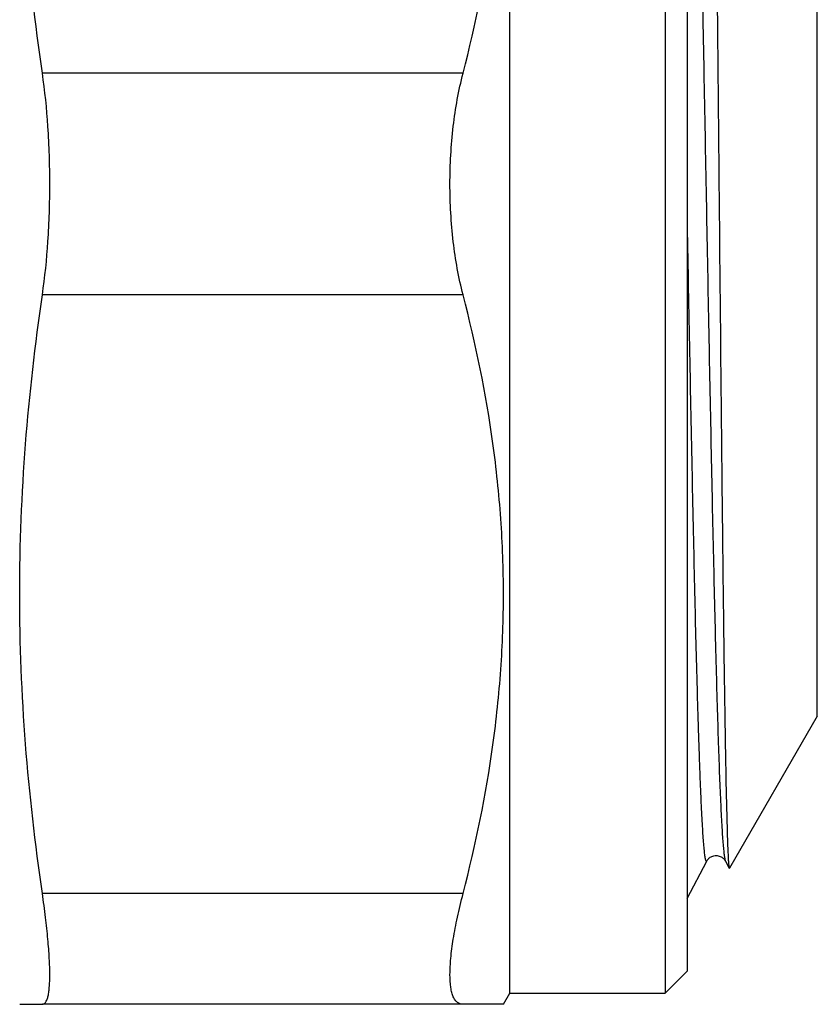
# Model space of a CAD drawing. Units: millimetres. Extents: x 0 to 297, y 0 to 210.
# Drawn here: x 87 to 105, y 165 to 187 of the extents above; entities that cross this region are included whole.
import ezdxf

# ---------------------------------------------------------------- set-up
doc = ezdxf.new("R2010")
doc.units = ezdxf.units.MM
doc.header["$LTSCALE"] = 16.335
doc.layers.get('0').update_dxf_attribs({"linetype": 'CONTINUOUS'})
doc.layers.add('A_STD', color=7, linetype='CONTINUOUS')

msp = doc.modelspace()

# ---------------------------------------------------------------- linework, layer by layer
at = {"color": 7, "linetype": 'Continuous'}
for p, q in [((97.645, 165.533), (97.645, 202.033)), ((101.145, 202.033), (101.145, 165.533)), ((101.645, 201.533), (101.645, 166.033)), ((104.576, 171.783), (104.576, 195.783)), ((96.592, 186.283), (87.107, 186.283)), ((96.592, 181.283), (87.107, 181.283)), ((104.576, 171.783), (102.595, 168.352)), ((101.645, 167.67), (102.085, 168.514)), ((102.506, 168.514), (102.506, 168.514)), ((102.506, 168.514), (102.59, 168.352)), ((102.59, 168.352), (102.595, 168.352)), ((96.592, 167.783), (87.107, 167.783)), ((101.645, 166.033), (101.145, 165.533)), ((97.501, 165.283), (97.645, 165.533)), ((97.645, 165.533), (101.145, 165.533)), ((97.501, 165.283), (87.107, 165.283))]:
    msp.add_line(p, q, dxfattribs=at)
for points, knots in [([(102.122, 200.034), (102.124, 200.031), (102.127, 200.02), (102.13, 199.999), (102.134, 199.969), (102.137, 199.929), (102.141, 199.88), (102.146, 199.795), (102.152, 199.666), (102.159, 199.483), (102.167, 199.263), (102.174, 199.007), (102.181, 198.714), (102.188, 198.387), (102.199, 197.881), (102.211, 197.168), (102.226, 196.218), (102.24, 195.151), (102.255, 193.976), (102.27, 192.704), (102.285, 191.348), (102.305, 189.41), (102.329, 186.88), (102.349, 184.828), (102.359, 183.783)], [0, 0, 0, 0, 0.000719, 0.002009, 0.003879, 0.006331, 0.009366, 0.012982, 0.021954, 0.033228, 0.046779, 0.06258, 0.080593, 0.100778, 0.12309, 0.173878, 0.232488, 0.298369, 0.370895, 0.44938, 0.533071, 0.621165, 0.80711, 1, 1, 1, 1]), ([(96.592, 186.283), (96.878, 187.387), (97.222, 189.065), (97.461, 191.329), (97.521, 193.033), (97.461, 194.737), (97.222, 197.001), (96.878, 198.679), (96.592, 199.783)], [0, 0, 0, 0, 0.250472, 0.375311, 0.5, 0.624689, 0.749528, 1, 1, 1, 1]), ([(101.645, 198.983), (101.651, 198.953), (101.661, 198.883), (101.68, 198.697), (101.703, 198.384), (101.729, 197.912), (101.755, 197.315), (101.782, 196.6), (101.808, 195.772), (101.835, 194.838), (101.872, 193.406), (101.917, 191.422), (101.97, 188.856), (102.023, 186.113), (102.075, 183.287), (102.128, 180.479), (102.173, 178.195), (102.209, 176.45), (102.236, 175.231), (102.263, 174.087), (102.29, 173.028), (102.316, 172.064), (102.343, 171.203), (102.369, 170.453), (102.392, 169.901), (102.411, 169.519), (102.424, 169.279), (102.438, 169.071), (102.451, 168.896), (102.464, 168.753), (102.477, 168.644), (102.488, 168.573), (102.498, 168.533), (102.503, 168.519), (102.506, 168.514)], [0, 0, 0, 0, 0.00297, 0.007022, 0.018348, 0.033895, 0.053529, 0.077079, 0.10434, 0.135072, 0.169004, 0.245253, 0.33041, 0.421483, 0.515273, 0.608485, 0.697845, 0.740091, 0.780213, 0.817859, 0.852697, 0.884421, 0.912752, 0.937442, 0.958273, 0.967184, 0.975064, 0.981898, 0.987672, 0.992372, 0.995992, 0.99853, 0.999396, 1, 1, 1, 1]), ([(96.295, 183.783), (96.295, 184.218), (96.343, 185.059), (96.49, 185.89), (96.592, 186.283)], [0, 0, 0, 0, 0.517052, 1, 1, 1, 1]), ([(96.592, 181.283), (96.49, 181.676), (96.343, 182.507), (96.295, 183.348), (96.295, 183.783)], [0, 0, 0, 0, 0.482951, 1, 1, 1, 1]), ([(102.359, 183.783), (102.376, 182.019), (102.4, 179.443), (102.435, 176.132), (102.46, 173.95), (102.486, 172.068), (102.511, 170.541), (102.533, 169.514), (102.552, 168.905), (102.562, 168.674), (102.567, 168.578)], [0, 0, 0, 0, 0.347924, 0.508333, 0.653243, 0.778311, 0.87974, 0.954412, 0.980952, 1, 1, 1, 1]), ([(101.645, 182.671), (101.663, 181.71), (101.699, 179.836), (101.745, 177.535), (101.782, 175.793), (101.809, 174.588), (101.836, 173.468), (101.864, 172.442), (101.887, 171.651), (101.906, 171.073), (101.919, 170.682), (101.933, 170.321), (101.947, 169.992), (101.96, 169.694), (101.974, 169.428), (101.988, 169.195), (102.001, 168.996), (102.015, 168.831), (102.026, 168.715), (102.036, 168.639), (102.043, 168.595), (102.05, 168.56), (102.056, 168.534), (102.062, 168.517), (102.067, 168.509), (102.071, 168.505), (102.075, 168.504), (102.078, 168.505), (102.082, 168.509), (102.084, 168.512), (102.085, 168.514)], [0, 0, 0, 0, 0.203148, 0.395982, 0.486303, 0.571439, 0.650611, 0.723092, 0.788215, 0.81783, 0.845388, 0.870824, 0.894083, 0.915111, 0.933859, 0.950286, 0.964357, 0.976038, 0.985309, 0.989036, 0.992157, 0.994672, 0.996586, 0.997912, 0.998367, 0.998701, 0.998955, 0.999209, 0.999544, 1, 1, 1, 1]), ([(96.592, 167.783), (96.878, 168.887), (97.222, 170.565), (97.461, 172.829), (97.521, 174.533), (97.461, 176.237), (97.222, 178.501), (96.878, 180.179), (96.592, 181.283)], [0, 0, 0, 0, 0.250472, 0.375311, 0.5, 0.624689, 0.749528, 1, 1, 1, 1]), ([(102.085, 168.514), (102.097, 168.538), (102.123, 168.568), (102.165, 168.6), (102.203, 168.62), (102.247, 168.634), (102.295, 168.64), (102.344, 168.634), (102.399, 168.616), (102.452, 168.585), (102.487, 168.544), (102.502, 168.522), (102.506, 168.514)], [0, 0, 0, 0, 0.15677, 0.229128, 0.3125, 0.404125, 0.499135, 0.594304, 0.687244, 0.843918, 0.945779, 1, 1, 1, 1]), ([(102.567, 168.578), (102.569, 168.547), (102.572, 168.495), (102.578, 168.427), (102.582, 168.385), (102.587, 168.362), (102.589, 168.355), (102.59, 168.352)], [0, 0, 0, 0, 0.397965, 0.697227, 0.897626, 0.9609, 1, 1, 1, 1]), ([(96.592, 165.283), (96.569, 165.283), (96.523, 165.289), (96.46, 165.323), (96.408, 165.379), (96.366, 165.455), (96.334, 165.551), (96.302, 165.718), (96.29, 165.978), (96.312, 166.343), (96.37, 166.775), (96.464, 167.263), (96.546, 167.604), (96.592, 167.783)], [0, 0, 0, 0, 0.025849, 0.051191, 0.078719, 0.110628, 0.148323, 0.192619, 0.30223, 0.440069, 0.604373, 0.792293, 1, 1, 1, 1])]:
    msp.add_open_spline(points, degree=3, knots=knots, dxfattribs=at)
at = {"layer": 'A_STD', "color": 7, "linetype": 'Continuous'}
msp.add_line((86.595, 165.283), (87.107, 165.283), dxfattribs=at)
for points, knots in [([(87.107, 186.283), (86.944, 187.401), (86.686, 189.646), (86.55, 193.033), (86.686, 196.42), (86.944, 198.665), (87.107, 199.783)], [0, 0, 0, 0, 0.250176, 0.5, 0.749824, 1, 1, 1, 1]), ([(87.274, 183.783), (87.274, 184.215), (87.248, 185.051), (87.165, 185.884), (87.107, 186.283)], [0, 0, 0, 0, 0.517452, 1, 1, 1, 1]), ([(87.107, 181.283), (87.165, 181.682), (87.248, 182.515), (87.274, 183.351), (87.274, 183.783)], [0, 0, 0, 0, 0.482549, 1, 1, 1, 1]), ([(87.107, 167.783), (86.944, 168.901), (86.686, 171.146), (86.55, 174.533), (86.686, 177.92), (86.944, 180.165), (87.107, 181.283)], [0, 0, 0, 0, 0.250176, 0.5, 0.749824, 1, 1, 1, 1]), ([(87.107, 165.283), (87.12, 165.283), (87.15, 165.291), (87.184, 165.328), (87.212, 165.383), (87.23, 165.442), (87.242, 165.499), (87.254, 165.569), (87.265, 165.669), (87.272, 165.805), (87.275, 165.959), (87.272, 166.132), (87.26, 166.398), (87.232, 166.77), (87.179, 167.259), (87.133, 167.603), (87.107, 167.783)], [0, 0, 0, 0, 0.015605, 0.033684, 0.057195, 0.087512, 0.105417, 0.125195, 0.17043, 0.223231, 0.283478, 0.350999, 0.42552, 0.594297, 0.786988, 1, 1, 1, 1])]:
    msp.add_open_spline(points, degree=3, knots=knots, dxfattribs=at)

doc.saveas('drawing.dxf')
